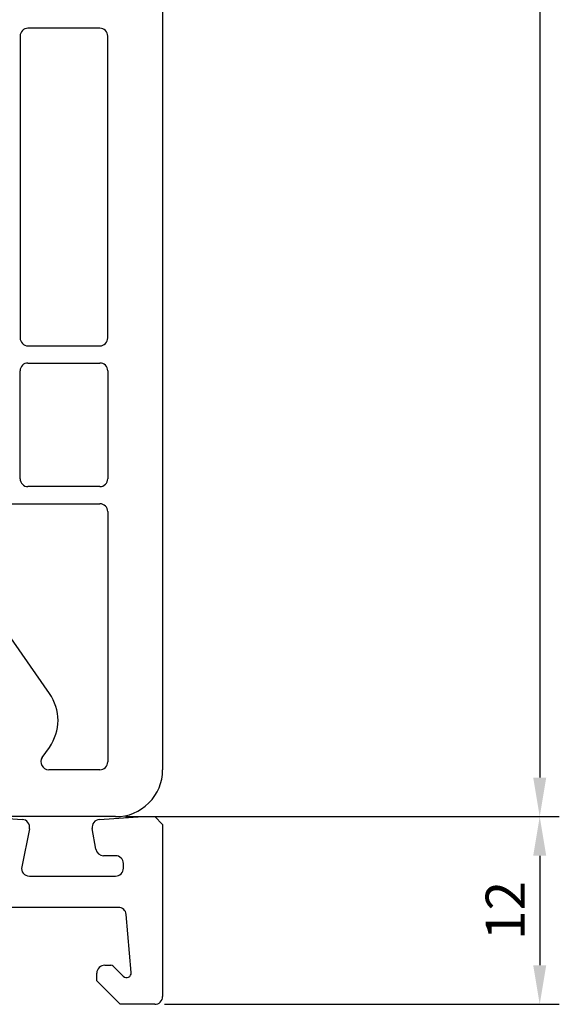
# Model space of a CAD drawing. Units: millimetres. Extents: x 154 to 1977, y 15 to 654.
# Drawn here: x 1205 to 1240, y 267 to 330 of the extents above; entities that cross this region are included whole.
import ezdxf

# ---------------------------------------------------------------- set-up
doc = ezdxf.new("R2010")
doc.units = ezdxf.units.MM
doc.layers.add('cotes', color=150, linetype='Continuous')
doc.layers.add('profiles', color=7, linetype='Continuous')
doc.styles.get("Standard").update_dxf_attribs({"font": 'arial.ttf'})
doc.dimstyles.new('Annotatif', dxfattribs={"dimscale": 0, "dimtxt": 2.5, "dimasz": 2.5, "dimexe": 1.25, "dimexo": 0.625, "dimtad": 1, "dimdec": 0, "dimtxsty": 'Standard', "dimcen": 2.5, "dimadec": 0, "dimazin": 0, "dimtfac": 1, "dimtdec": 0, "dimtmove": 0, "dimatfit": 3, "dimfxl": 1, "dimarcsym": 0})

# ---------------------------------------------------------------- blocks, each defined once
blk = doc.blocks.new('*D6')
at = {"layer": 'cotes', "color": 0, "lineweight": -2}
for p, q in [((1201.768, 404.438), (1239.699, 404.438)), ((1238.449, 401.938), (1238.449, 281.937)), ((1211.973, 279.437), (1239.699, 279.437))]:
    blk.add_line(p, q, dxfattribs=at)
at = {"layer": 'cotes', "color": 0}
for points in [[(1238.032, 401.938), (1238.865, 401.938), (1238.449, 404.438)], [(1238.032, 281.937), (1238.865, 281.937), (1238.449, 279.437)]]:
    blk.add_solid(points, dxfattribs=at)
at = {"layer": 'Defpoints', "color": 0}
for p in [(1201.143, 404.438), (1211.348, 279.437), (1238.449, 279.437)]:
    blk.add_point(p, dxfattribs=at)
at = {"layer": 'cotes', "color": 0, "insert": (1236.547, 341.938), "char_height": 2.5, "attachment_point": 5, "rotation": 90}
blk.add_mtext('125', dxfattribs=at)
blk = doc.blocks.new('*D7')
at = {"layer": 'cotes', "color": 0, "lineweight": -2}
for p, q in [((1239.074, 279.437), (1239.699, 279.437)), ((1238.449, 276.937), (1238.449, 269.937)), ((1214.473, 267.437), (1239.699, 267.437))]:
    blk.add_line(p, q, dxfattribs=at)
at = {"layer": 'cotes', "color": 0}
for points in [[(1238.032, 276.937), (1238.865, 276.937), (1238.449, 279.437)], [(1238.032, 269.937), (1238.865, 269.937), (1238.449, 267.437)]]:
    blk.add_solid(points, dxfattribs=at)
at = {"layer": 'Defpoints', "color": 0}
for p in [(1238.449, 279.437), (1213.848, 267.437), (1238.449, 267.437)]:
    blk.add_point(p, dxfattribs=at)
at = {"layer": 'cotes', "color": 0, "insert": (1236.569, 273.437), "char_height": 2.5, "attachment_point": 5, "rotation": 90}
blk.add_mtext('12', dxfattribs=at)

msp = doc.modelspace()

# ---------------------------------------------------------------- linework, layer by layer
at = {"layer": 'profiles'}
for points in [[(1210.315, 378.252), (1213.098, 378.437), (1213.598, 378.437), (1214.348, 377.687), (1214.348, 282.437)], [(1205.248, 329.337), (1205.248, 310.037)], [(1210.348, 329.837), (1205.748, 329.837)], [(1210.848, 310.037), (1210.848, 329.337)], [(1205.748, 309.537), (1210.348, 309.537)], [(1205.248, 301.037), (1205.248, 307.937)], [(1205.748, 308.437), (1210.348, 308.437)], [(1210.848, 307.937), (1210.848, 301.037)], [(1210.348, 300.537), (1205.748, 300.537)], [(1204.283, 299.437), (1210.348, 299.437)], [(1210.848, 298.937), (1210.848, 282.937)], [(1207.113, 287.308), (1203.938, 291.842)], [(1206.663, 283.224), (1207.113, 283.866)], [(1210.348, 282.437), (1207.073, 282.437)], [(1211.348, 279.437), (1200.148, 279.437)], [(1202.668, 279.437), (1205.381, 279.256)], [(1210.315, 279.252), (1213.096, 279.437), (1213.848, 279.437), (1214.348, 278.937), (1214.348, 267.937)], [(1205.838, 278.658), (1205.345, 276.237)], [(1210.087, 277.35), (1209.855, 278.667)], [(1211.348, 276.937), (1210.58, 276.937)], [(1211.848, 276.137), (1211.848, 276.437)], [(1205.835, 275.637), (1211.348, 275.637)], [(1211.524, 273.637), (1202.199, 273.637)], [(1212.347, 269.467), (1212.022, 273.181)], [(1213.848, 267.437), (1211.648, 267.437), (1210.148, 268.937), (1210.148, 269.437)], [(1210.648, 269.937), (1211.045, 269.937)], [(1211.186, 269.879), (1211.836, 269.229)]]:
    msp.add_lwpolyline(points, dxfattribs=at)
for points in [[(1205.748, 329.837), (1205.61, 329.837), (1205.492, 329.788), (1205.394, 329.691), (1205.297, 329.593), (1205.248, 329.475), (1205.248, 329.337)], [(1210.848, 329.337), (1210.848, 329.475), (1210.799, 329.593), (1210.701, 329.691), (1210.604, 329.788), (1210.486, 329.837), (1210.348, 329.837)], [(1205.248, 310.037), (1205.248, 309.899), (1205.297, 309.781), (1205.394, 309.684), (1205.492, 309.586), (1205.61, 309.537), (1205.748, 309.537)], [(1210.348, 309.537), (1210.486, 309.537), (1210.604, 309.586), (1210.701, 309.684), (1210.799, 309.781), (1210.848, 309.899), (1210.848, 310.037)], [(1205.748, 308.437), (1205.61, 308.437), (1205.492, 308.388), (1205.394, 308.291), (1205.297, 308.193), (1205.248, 308.075), (1205.248, 307.937)], [(1210.848, 307.937), (1210.848, 308.075), (1210.799, 308.193), (1210.701, 308.291), (1210.604, 308.388), (1210.486, 308.437), (1210.348, 308.437)], [(1205.248, 301.037), (1205.248, 300.899), (1205.297, 300.781), (1205.394, 300.684), (1205.492, 300.586), (1205.61, 300.537), (1205.748, 300.537)], [(1210.348, 300.537), (1210.486, 300.537), (1210.604, 300.586), (1210.701, 300.684), (1210.799, 300.781), (1210.848, 300.899), (1210.848, 301.037)], [(1210.848, 298.937), (1210.848, 299.075), (1210.799, 299.193), (1210.701, 299.291), (1210.604, 299.388), (1210.486, 299.437), (1210.348, 299.437)], [(1206.663, 283.224), (1206.553, 283.067), (1206.541, 282.876), (1206.629, 282.706), (1206.718, 282.536), (1206.881, 282.437), (1207.073, 282.437)], [(1210.348, 282.437), (1210.486, 282.437), (1210.604, 282.486), (1210.701, 282.584), (1210.799, 282.681), (1210.848, 282.799), (1210.848, 282.937)], [(1211.348, 279.437), (1212.176, 279.437), (1212.883, 279.73), (1213.469, 280.316), (1214.055, 280.902), (1214.348, 281.609), (1214.348, 282.437)], [(1205.838, 278.658), (1205.868, 278.805), (1205.836, 278.942), (1205.745, 279.061), (1205.654, 279.18), (1205.53, 279.246), (1205.381, 279.256)], [(1210.315, 279.252), (1210.167, 279.243), (1210.045, 279.178), (1209.954, 279.062), (1209.863, 278.946), (1209.83, 278.812), (1209.855, 278.667)], [(1211.848, 276.437), (1211.848, 276.575), (1211.799, 276.693), (1211.701, 276.791), (1211.604, 276.888), (1211.486, 276.937), (1211.348, 276.937)], [(1205.345, 276.237), (1205.314, 276.084), (1205.349, 275.941), (1205.448, 275.821), (1205.546, 275.7), (1205.679, 275.637), (1205.835, 275.637)], [(1211.348, 275.637), (1211.486, 275.637), (1211.604, 275.686), (1211.701, 275.784), (1211.799, 275.881), (1211.848, 275.999), (1211.848, 276.137)], [(1210.648, 269.937), (1210.51, 269.937), (1210.392, 269.888), (1210.294, 269.791), (1210.197, 269.693), (1210.148, 269.575), (1210.148, 269.437)], [(1211.836, 269.229), (1211.927, 269.138), (1212.058, 269.115), (1212.175, 269.169), (1212.291, 269.224), (1212.358, 269.339), (1212.347, 269.467)], [(1213.848, 267.437), (1213.986, 267.437), (1214.104, 267.486), (1214.201, 267.584), (1214.299, 267.681), (1214.348, 267.799), (1214.348, 267.937)]]:
    msp.add_open_spline(points, degree=3, knots=[0, 0, 0, 0, 1, 1, 1, 2, 2, 2, 2], dxfattribs=at)
for points in [[(1207.113, 283.866), (1207.852, 284.922), (1207.852, 286.252), (1207.113, 287.308)], [(1210.087, 277.35), (1210.13, 277.109), (1210.334, 276.937), (1210.58, 276.937)], [(1212.022, 273.181), (1211.999, 273.441), (1211.784, 273.637), (1211.524, 273.637)], [(1211.186, 269.879), (1211.147, 269.918), (1211.1, 269.937), (1211.045, 269.937)]]:
    msp.add_open_spline(points, degree=3, dxfattribs=at)

# ---------------------------------------------------------------- dimensions: what is measured, and where the dimension line sits
at = {"layer": 'cotes'}
for base, p1, p2, picture, middle in [((1238.449, 279.437), (1201.143, 404.438), (1211.348, 279.437), '*D6', (1236.547, 341.938)), ((1238.449, 267.437), (1238.449, 279.437), (1213.848, 267.437), '*D7', (1236.569, 273.437))]:
    dim = msp.add_linear_dim(base=base, p1=p1, p2=p2, angle=90, dimstyle='Annotatif', dxfattribs=at)
    dim.commit()
    dim.dimension.update_dxf_attribs({"geometry": picture, "text_midpoint": middle})

doc.saveas('drawing.dxf')
